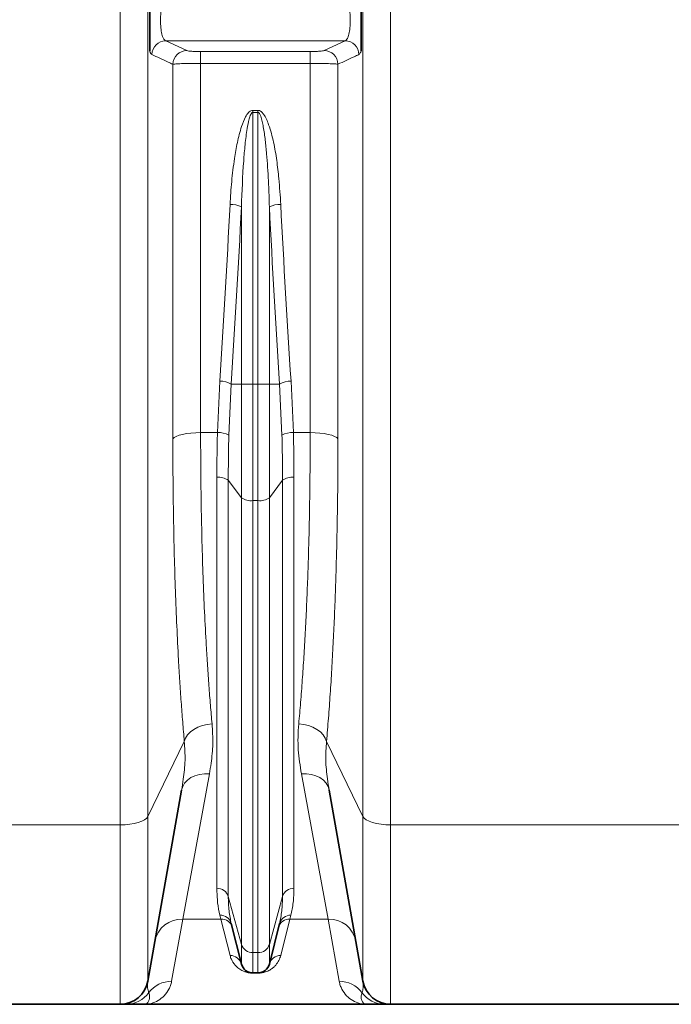
# Model space of a CAD drawing. Units: millimetres. Extents: x 2426 to 10715, y 3232 to 9344.
# Drawn here: x 4628 to 4906, y 6195 to 6614 of the extents above; entities that cross this region are included whole.
import ezdxf

# ---------------------------------------------------------------- set-up
doc = ezdxf.new("R2010")
doc.units = ezdxf.units.MM

msp = doc.modelspace()

# ---------------------------------------------------------------- linework, layer by layer
at = {"color": 8, "linetype": 'Continuous', "lineweight": 18}
for p, q in [((4671.22, 6271.08), (4671.22, 7314.66)), ((4671.22, 6271.08), (4671.22, 7314.66)), ((4786.36, 7314.66), (4786.36, 6271.08)), ((4786.36, 7314.66), (4786.36, 6271.08)), ((4683.04, 7311.4), (4683.04, 6274.69)), ((4683.04, 7311.4), (4683.04, 6274.69)), ((4774.54, 6274.69), (4774.54, 7311.4)), ((4774.54, 6274.69), (4774.54, 7311.4)), ((4690.6, 6604.77), (4766.98, 6604.77)), ((4690.6, 6604.77), (4699.56, 6600.6)), ((4690.6, 6604.77), (4766.98, 6604.77)), ((4690.6, 6604.77), (4699.56, 6600.6)), ((4758.03, 6600.6), (4766.98, 6604.77)), ((4758.03, 6600.6), (4766.98, 6604.77)), ((4705.47, 6600.19), (4752.12, 6600.19)), ((4705.47, 6600.19), (4705.47, 6595.16)), ((4705.47, 6600.19), (4752.12, 6600.19)), ((4705.47, 6600.19), (4705.47, 6595.16)), ((4752.12, 6600.19), (4752.12, 6595.16)), ((4752.12, 6600.19), (4752.12, 6595.16)), ((4705.47, 6595.16), (4705.47, 6438.02)), ((4752.12, 6595.16), (4705.47, 6595.16)), ((4705.47, 6595.16), (4705.47, 6438.02)), ((4752.12, 6595.16), (4705.47, 6595.16)), ((4752.12, 6438.02), (4752.12, 6595.16)), ((4752.12, 6438.02), (4752.12, 6595.16)), ((4693.65, 6435.37), (4693.65, 6594.78)), ((4693.65, 6435.37), (4693.65, 6594.78)), ((4763.93, 6594.78), (4763.93, 6435.37)), ((4763.93, 6594.78), (4763.93, 6435.37)), ((4727.7, 6575.16), (4729.89, 6575.16)), ((4727.7, 6574.31), (4727.7, 6575.16)), ((4727.7, 6575.16), (4729.89, 6575.16)), ((4727.7, 6574.31), (4727.7, 6575.16)), ((4729.89, 6574.31), (4727.7, 6574.31)), ((4727.7, 6574.31), (4727.7, 6458.68)), ((4729.89, 6574.31), (4727.7, 6574.31)), ((4727.7, 6574.31), (4727.7, 6458.68)), ((4729.89, 6575.16), (4729.89, 6574.31)), ((4729.89, 6575.16), (4729.89, 6574.31)), ((4729.89, 6458.68), (4729.89, 6574.31)), ((4729.89, 6458.68), (4729.89, 6574.31)), ((4722.85, 6458.68), (4722.85, 6534.13)), ((4722.85, 6458.68), (4722.85, 6534.13)), ((4734.74, 6534.13), (4734.74, 6458.68)), ((4734.74, 6534.13), (4734.74, 6458.68)), ((4712.63, 6438.02), (4713.62, 6459.94)), ((4712.63, 6438.02), (4713.62, 6459.94)), ((4718.48, 6458.68), (4717.48, 6436.9)), ((4718.48, 6458.68), (4717.48, 6436.9)), ((4718.48, 6458.68), (4722.85, 6458.68)), ((4718.48, 6458.68), (4722.85, 6458.68)), ((4727.7, 6458.68), (4722.85, 6458.68)), ((4722.85, 6410.32), (4722.85, 6458.68)), ((4727.7, 6458.68), (4722.85, 6458.68)), ((4722.85, 6410.32), (4722.85, 6458.68)), ((4727.7, 6458.68), (4729.89, 6458.68)), ((4727.7, 6458.68), (4727.7, 6409.07)), ((4727.7, 6458.68), (4729.89, 6458.68)), ((4727.7, 6458.68), (4727.7, 6409.07)), ((4734.74, 6458.68), (4729.89, 6458.68)), ((4729.89, 6409.07), (4729.89, 6458.68)), ((4734.74, 6458.68), (4729.89, 6458.68)), ((4729.89, 6409.07), (4729.89, 6458.68)), ((4734.74, 6458.68), (4734.74, 6410.32)), ((4734.74, 6458.68), (4739.11, 6458.68)), ((4734.74, 6458.68), (4734.74, 6410.32)), ((4734.74, 6458.68), (4739.11, 6458.68)), ((4740.1, 6436.9), (4739.11, 6458.68)), ((4740.1, 6436.9), (4739.11, 6458.68)), ((4743.96, 6459.94), (4744.95, 6438.02)), ((4743.96, 6459.94), (4744.95, 6438.02)), ((4705.47, 6438.02), (4712.63, 6438.02)), ((4705.47, 6438.02), (4712.63, 6438.02)), ((4744.95, 6438.02), (4752.12, 6438.02)), ((4744.95, 6438.02), (4752.12, 6438.02)), ((4712.39, 6244.12), (4712.39, 6418.99)), ((4712.39, 6244.12), (4712.39, 6418.99)), ((4717.24, 6417.74), (4722.85, 6410.32)), ((4717.24, 6417.74), (4717.24, 6240.66)), ((4717.24, 6417.74), (4722.85, 6410.32)), ((4717.24, 6417.74), (4717.24, 6240.66)), ((4734.74, 6410.32), (4740.35, 6417.74)), ((4734.74, 6410.32), (4740.35, 6417.74)), ((4740.35, 6240.66), (4740.35, 6417.74)), ((4740.35, 6240.66), (4740.35, 6417.74)), ((4745.2, 6418.99), (4745.2, 6244.12)), ((4745.2, 6418.99), (4745.2, 6244.12)), ((4722.85, 6220.18), (4722.85, 6410.32)), ((4722.85, 6220.18), (4722.85, 6410.32)), ((4727.7, 6409.07), (4729.89, 6409.07)), ((4727.7, 6409.07), (4727.7, 6216.72)), ((4727.7, 6409.07), (4729.89, 6409.07)), ((4727.7, 6409.07), (4727.7, 6216.72)), ((4729.89, 6216.72), (4729.89, 6409.07)), ((4729.89, 6216.72), (4729.89, 6409.07)), ((4734.74, 6410.32), (4734.74, 6220.18)), ((4734.74, 6410.32), (4734.74, 6220.18)), ((4683.04, 6274.69), (4698.53, 6306.64)), ((4683.04, 6274.69), (4698.53, 6306.64)), ((4759.06, 6306.64), (4774.54, 6274.69)), ((4759.06, 6306.64), (4774.54, 6274.69)), ((4709.18, 6292.83), (4697.85, 6231.01)), ((4709.18, 6292.83), (4697.85, 6231.01)), ((4759.74, 6231.01), (4748.4, 6292.83)), ((4759.74, 6231.01), (4748.4, 6292.83)), ((4683.04, 6274.69), (4683.04, 6204.65)), ((4683.04, 6274.69), (4683.04, 6204.65)), ((4774.54, 6204.65), (4774.54, 6274.69)), ((4774.54, 6204.65), (4774.54, 6274.69)), ((4541.36, 6271.08), (4671.22, 6271.08)), ((4541.36, 6271.08), (4671.22, 6271.08)), ((4671.22, 6194.74), (4671.22, 6271.08)), ((4671.22, 6194.74), (4671.22, 6271.08)), ((4786.36, 6271.08), (4916.22, 6271.08)), ((4786.36, 6271.08), (4786.36, 6194.74)), ((4786.36, 6271.08), (4916.22, 6271.08)), ((4786.36, 6271.08), (4786.36, 6194.74)), ((4717.24, 6240.66), (4722.85, 6220.18)), ((4717.24, 6240.66), (4722.85, 6220.18)), ((4734.74, 6220.18), (4740.35, 6240.66)), ((4734.74, 6220.18), (4740.35, 6240.66)), ((4697.85, 6231.01), (4693.11, 6204.52)), ((4697.85, 6231.01), (4693.11, 6204.52)), ((4714.1, 6231.01), (4697.85, 6231.01)), ((4714.1, 6231.01), (4697.85, 6231.01)), ((4714.1, 6231.01), (4713.68, 6232.66)), ((4714.1, 6231.01), (4713.68, 6232.66)), ((4717.99, 6215.53), (4714.1, 6231.01)), ((4717.99, 6215.53), (4714.1, 6231.01)), ((4743.48, 6231.01), (4739.59, 6215.53)), ((4743.48, 6231.01), (4739.59, 6215.53)), ((4743.9, 6232.66), (4743.48, 6231.01)), ((4743.9, 6232.66), (4743.48, 6231.01)), ((4759.74, 6231.01), (4743.48, 6231.01)), ((4759.74, 6231.01), (4743.48, 6231.01)), ((4764.47, 6204.52), (4759.74, 6231.01)), ((4764.47, 6204.52), (4759.74, 6231.01)), ((4722.85, 6211.87), (4722.85, 6220.18)), ((4722.85, 6211.87), (4722.85, 6220.18)), ((4734.74, 6220.18), (4734.74, 6211.87)), ((4734.74, 6220.18), (4734.74, 6211.87)), ((4727.7, 6216.72), (4729.89, 6216.72)), ((4727.7, 6216.72), (4727.7, 6208.08)), ((4727.7, 6216.72), (4729.89, 6216.72)), ((4727.7, 6216.72), (4727.7, 6208.08)), ((4729.89, 6208.08), (4729.89, 6216.72)), ((4729.89, 6208.08), (4729.89, 6216.72)), ((4727.7, 6208.08), (4727.7, 6208)), ((4727.7, 6208.08), (4727.7, 6208)), ((4729.89, 6208), (4727.7, 6208)), ((4729.89, 6208), (4727.7, 6208)), ((4729.89, 6208), (4729.89, 6208.08)), ((4729.89, 6208), (4729.89, 6208.08))]:
    msp.add_line(p, q, dxfattribs=at)
at = {"color": 7, "linetype": 'Continuous', "lineweight": 35}
for p, q in [((4683.04, 6204.65), (4697.37, 6285.9)), ((4683.04, 6204.65), (4697.37, 6285.9)), ((4760.22, 6285.9), (4774.54, 6204.65)), ((4760.22, 6285.9), (4774.54, 6204.65)), ((4718.53, 6229.11), (4722.85, 6211.87)), ((4718.53, 6229.11), (4722.85, 6211.87)), ((4734.74, 6211.87), (4739.05, 6229.11)), ((4734.74, 6211.87), (4739.05, 6229.11)), ((4727.7, 6208.08), (4729.89, 6208.08)), ((4727.7, 6208.08), (4729.89, 6208.08)), ((4541.36, 6194.74), (4671.22, 6194.74)), ((4541.36, 6194.74), (4671.22, 6194.74)), ((4681.29, 6194.74), (4776.29, 6194.74)), ((4681.29, 6194.74), (4776.29, 6194.74)), ((4786.36, 6194.74), (4916.22, 6194.74)), ((4786.36, 6194.74), (4916.22, 6194.74))]:
    msp.add_line(p, q, dxfattribs=at)
at = {"color": 8, "linetype": 'Continuous', "lineweight": 18, "flags": 128}
for points in [[(4693.65, 6435.37), (4694.19, 6435.91), (4695.08, 6436.42), (4696.28, 6436.88), (4697.75, 6437.27), (4699.47, 6437.59), (4701.36, 6437.83), (4703.38, 6437.98), (4705.47, 6438.02)], [(4693.65, 6435.37), (4694.19, 6435.91), (4695.08, 6436.42), (4696.28, 6436.88), (4697.75, 6437.27), (4699.47, 6437.59), (4701.36, 6437.83), (4703.38, 6437.98), (4705.47, 6438.02)], [(4752.12, 6438.02), (4754.2, 6437.98), (4756.22, 6437.83), (4758.12, 6437.59), (4759.83, 6437.27), (4761.31, 6436.88), (4762.51, 6436.42), (4763.39, 6435.91), (4763.93, 6435.37)], [(4752.12, 6438.02), (4754.2, 6437.98), (4756.22, 6437.83), (4758.12, 6437.59), (4759.83, 6437.27), (4761.31, 6436.88), (4762.51, 6436.42), (4763.39, 6435.91), (4763.93, 6435.37)], [(4698.53, 6306.64), (4699.05, 6308.05), (4699.92, 6309.4), (4701.11, 6310.64), (4702.59, 6311.74), (4704.31, 6312.65), (4706.21, 6313.35), (4708.25, 6313.82), (4710.34, 6314.05)], [(4698.53, 6306.64), (4699.05, 6308.05), (4699.92, 6309.4), (4701.11, 6310.64), (4702.59, 6311.74), (4704.31, 6312.65), (4706.21, 6313.35), (4708.25, 6313.82), (4710.34, 6314.05)], [(4747.24, 6314.05), (4749.34, 6313.82), (4751.37, 6313.35), (4753.28, 6312.65), (4755, 6311.74), (4756.47, 6310.64), (4757.67, 6309.4), (4758.54, 6308.05), (4759.06, 6306.64)], [(4747.24, 6314.05), (4749.34, 6313.82), (4751.37, 6313.35), (4753.28, 6312.65), (4755, 6311.74), (4756.47, 6310.64), (4757.67, 6309.4), (4758.54, 6308.05), (4759.06, 6306.64)], [(4697.37, 6285.9), (4697.84, 6287.45), (4698.67, 6288.87), (4699.85, 6290.14), (4701.33, 6291.2), (4703.06, 6292.02), (4704.99, 6292.58), (4707.05, 6292.85), (4709.18, 6292.83)], [(4697.37, 6285.9), (4697.84, 6287.45), (4698.67, 6288.87), (4699.85, 6290.14), (4701.33, 6291.2), (4703.06, 6292.02), (4704.99, 6292.58), (4707.05, 6292.85), (4709.18, 6292.83)], [(4748.4, 6292.83), (4750.53, 6292.85), (4752.6, 6292.58), (4754.53, 6292.02), (4756.26, 6291.2), (4757.74, 6290.14), (4758.91, 6288.87), (4759.75, 6287.45), (4760.22, 6285.9)], [(4748.4, 6292.83), (4750.53, 6292.85), (4752.6, 6292.58), (4754.53, 6292.02), (4756.26, 6291.2), (4757.74, 6290.14), (4758.91, 6288.87), (4759.75, 6287.45), (4760.22, 6285.9)], [(4671.22, 6271.08), (4673.31, 6271.15), (4675.33, 6271.35), (4677.22, 6271.67), (4678.94, 6272.1), (4680.42, 6272.64), (4681.62, 6273.26), (4682.5, 6273.95), (4683.04, 6274.69)], [(4671.22, 6271.08), (4673.31, 6271.15), (4675.33, 6271.35), (4677.22, 6271.67), (4678.94, 6272.1), (4680.42, 6272.64), (4681.62, 6273.26), (4682.5, 6273.95), (4683.04, 6274.69)], [(4774.54, 6274.69), (4775.09, 6273.95), (4775.97, 6273.26), (4777.17, 6272.64), (4778.65, 6272.1), (4780.36, 6271.67), (4782.26, 6271.35), (4784.28, 6271.15), (4786.36, 6271.08)], [(4774.54, 6274.69), (4775.09, 6273.95), (4775.97, 6273.26), (4777.17, 6272.64), (4778.65, 6272.1), (4780.36, 6271.67), (4782.26, 6271.35), (4784.28, 6271.15), (4786.36, 6271.08)]]:
    msp.add_lwpolyline(points, dxfattribs=at)
at = {"color": 8, "linetype": 'Continuous', "lineweight": 18}
for centre, radius, start, end in [((4690.73, 6598.73), 6.04, 91.2268, 177.9673), ((4690.73, 6598.73), 6.04, 91.2268, 177.9673), ((4766.85, 6598.73), 6.04, 2.0327, 88.7732), ((4766.85, 6598.73), 6.04, 2.0327, 88.7732), ((4699.69, 6594.56), 6.04, 91.2231, 177.8876), ((4699.69, 6594.56), 6.04, 91.2231, 177.8876), ((4757.9, 6594.56), 6.04, 2.1124, 88.7769), ((4757.9, 6594.56), 6.04, 2.1124, 88.7769), ((4718.28, 6524.21), 10.92, 65.2887, 91.4948), ((4718.28, 6524.21), 10.92, 65.2887, 91.4948), ((4739.31, 6524.21), 10.92, 88.5052, 114.7113), ((4739.31, 6524.21), 10.92, 88.5052, 114.7113), ((4713.87, 6450.92), 9.02, 59.3146, 91.5701), ((4713.87, 6450.92), 9.02, 59.3146, 91.5701), ((4743.71, 6450.92), 9.02, 88.4299, 120.6854), ((4743.71, 6450.92), 9.02, 88.4299, 120.6854), ((4713.22, 6429.56), 8.48, 59.872, 94.0197), ((4713.22, 6429.56), 8.48, 59.872, 94.0197), ((4744.36, 6429.56), 8.48, 85.9803, 120.128), ((4744.36, 6429.56), 8.48, 85.9803, 120.128), ((4713.15, 6411.92), 7.12, 54.9149, 96.128), ((4713.15, 6411.92), 7.12, 54.9149, 96.128), ((4744.44, 6411.92), 7.12, 83.872, 125.0851), ((4744.44, 6411.92), 7.12, 83.872, 125.0851), ((4726.94, 6416.15), 7.12, 234.9149, 276.128), ((4726.94, 6416.15), 7.12, 234.9149, 276.128), ((4730.65, 6416.15), 7.12, 263.872, 305.0851), ((4730.65, 6416.15), 7.12, 263.872, 305.0851), ((4712.53, 6239.19), 4.93, 17.3597, 91.6377), ((4712.53, 6239.19), 4.93, 17.3597, 91.6377), ((4745.06, 6239.19), 4.93, 88.3623, 162.6403), ((4745.06, 6239.19), 4.93, 88.3623, 162.6403), ((4697.45, 6219.38), 11.64, 88.0585, 168.9647), ((4697.45, 6219.38), 11.64, 88.0585, 168.9647), ((4713.9, 6227.86), 4.8, 15.1237, 92.5329), ((4713.9, 6227.86), 4.8, 15.1237, 92.5329), ((4714.29, 6226.19), 4.83, 14.9907, 92.2445), ((4714.29, 6226.19), 4.83, 14.9907, 92.2445), ((4743.29, 6226.19), 4.83, 87.7555, 165.0093), ((4743.29, 6226.19), 4.83, 87.7555, 165.0093), ((4743.69, 6227.86), 4.8, 87.4671, 164.8763), ((4743.69, 6227.86), 4.8, 87.4671, 164.8763), ((4760.13, 6219.38), 11.64, 11.0353, 91.9415), ((4760.13, 6219.38), 11.64, 11.0353, 91.9415), ((4727.56, 6221.65), 4.93, 197.3597, 271.6377), ((4727.56, 6221.65), 4.93, 197.3597, 271.6377), ((4730.03, 6221.65), 4.93, 268.3623, 342.6403), ((4730.03, 6221.65), 4.93, 268.3623, 342.6403), ((4718.1, 6210.63), 4.9, 14.5664, 91.287), ((4718.1, 6210.63), 4.9, 14.5664, 91.287), ((4739.48, 6210.63), 4.9, 88.713, 165.4336), ((4739.48, 6210.63), 4.9, 88.713, 165.4336), ((4693.04, 6192.53), 11.99, 89.6438, 143.2868), ((4693.04, 6192.53), 11.99, 89.6438, 143.2868), ((4764.55, 6192.53), 11.99, 36.7132, 90.3562), ((4764.55, 6192.53), 11.99, 36.7132, 90.3562), ((4673.74, 6206.68), 11.94, 270.0292, 324.2033), ((4673.74, 6206.68), 11.94, 270.0292, 324.2033), ((4783.85, 6206.68), 11.94, 215.7967, 269.9708), ((4783.85, 6206.68), 11.94, 215.7967, 269.9708)]:
    msp.add_arc(centre, radius, start, end, dxfattribs=at)
at = {"color": 7, "linetype": 'Continuous', "lineweight": 35}
for centre, radius, start, end in [((4727.7, 6213.08), 5, 194.0362, 270), ((4727.7, 6213.08), 5, 194.0362, 270), ((4729.89, 6213.08), 5, 270, 345.9638), ((4729.89, 6213.08), 5, 270, 345.9638), ((4671.22, 6206.74), 12, 270, 350), ((4671.22, 6206.74), 12, 270, 350), ((4786.36, 6206.74), 12, 190, 270), ((4786.36, 6206.74), 12, 190, 270)]:
    msp.add_arc(centre, radius, start, end, dxfattribs=at)
at = {"color": 8, "linetype": 'Continuous', "lineweight": 18}
for centre, major_axis, ratio, start_param, end_param in [((4366.9, 6819.74), (0, 1428.13), 0.250875, 4.457707, 4.511758), ((4366.9, 6819.74), (0, 1428.13), 0.250875, 4.457707, 4.511758), ((4371.75, 6819.74), (0, 1433.13), 0.25, 4.457707, 4.511758), ((4371.75, 6819.74), (0, 1433.13), 0.25, 4.457707, 4.511758), ((5085.83, 6819.74), (0, 1433.13), 0.25, 1.771427, 1.825479), ((5085.83, 6819.74), (0, 1433.13), 0.25, 1.771427, 1.825479), ((5090.68, 6819.74), (0, 1428.13), 0.250875, 1.771427, 1.825479), ((5090.68, 6819.74), (0, 1428.13), 0.250875, 1.771427, 1.825479)]:
    msp.add_ellipse(centre, major_axis=major_axis, ratio=ratio, start_param=start_param, end_param=end_param, dxfattribs=at)
at = {"color": 7, "linetype": 'Continuous', "lineweight": 35}
for points, knots in [([(4683.79, 6600.34), (4683.79, 6600.7), (4683.79, 6601.75), (4683.79, 6603.17), (4683.79, 6605.28), (4683.79, 6607.92), (4683.79, 6611.17), (4683.79, 6614.54), (4683.79, 6618.09), (4683.79, 6621.83), (4683.79, 6624.62), (4683.79, 6626.44), (4683.79, 6626.94), (4683.79, 6627.05)], [0, 0, 0, 0, 0.039436, 0.116188, 0.193035, 0.313729, 0.438302, 0.550086, 0.666368, 0.806145, 0.948599, 0.987977, 1, 1, 1, 1]), ([(4683.79, 6600.34), (4683.79, 6600.7), (4683.79, 6601.75), (4683.79, 6603.17), (4683.79, 6605.28), (4683.79, 6607.92), (4683.79, 6611.17), (4683.79, 6614.54), (4683.79, 6618.09), (4683.79, 6621.83), (4683.79, 6624.62), (4683.79, 6626.44), (4683.79, 6626.94), (4683.79, 6627.05)], [0, 0, 0, 0, 0.039436, 0.116188, 0.193035, 0.313729, 0.438302, 0.550086, 0.666368, 0.806145, 0.948599, 0.987977, 1, 1, 1, 1]), ([(4773.79, 6627.05), (4773.79, 6626.67), (4773.79, 6625.55), (4773.79, 6623.85), (4773.79, 6621.39), (4773.79, 6618.4), (4773.79, 6614.95), (4773.79, 6611.57), (4773.79, 6608.2), (4773.79, 6604.87), (4773.79, 6602.54), (4773.79, 6600.94), (4773.79, 6600.45), (4773.79, 6600.34)], [0, 0, 0, 0, 0.039435, 0.116187, 0.193033, 0.313728, 0.438302, 0.550087, 0.666369, 0.806147, 0.948599, 0.987978, 1, 1, 1, 1]), ([(4773.79, 6627.05), (4773.79, 6626.67), (4773.79, 6625.55), (4773.79, 6623.85), (4773.79, 6621.39), (4773.79, 6618.4), (4773.79, 6614.95), (4773.79, 6611.57), (4773.79, 6608.2), (4773.79, 6604.87), (4773.79, 6602.54), (4773.79, 6600.94), (4773.79, 6600.45), (4773.79, 6600.34)], [0, 0, 0, 0, 0.039435, 0.116187, 0.193033, 0.313728, 0.438302, 0.550087, 0.666369, 0.806147, 0.948599, 0.987978, 1, 1, 1, 1]), ([(4673.75, 6194.74), (4673.55, 6194.74), (4673.03, 6194.74), (4672.33, 6194.74), (4671.72, 6194.74), (4671.31, 6194.74), (4671.25, 6194.74), (4671.22, 6194.74)], [0, 0, 0, 0, 0.12911, 0.346659, 0.564266, 0.782087, 1, 1, 1, 1]), ([(4673.75, 6194.74), (4673.55, 6194.74), (4673.03, 6194.74), (4672.33, 6194.74), (4671.72, 6194.74), (4671.31, 6194.74), (4671.25, 6194.74), (4671.22, 6194.74)], [0, 0, 0, 0, 0.12911, 0.346659, 0.564266, 0.782087, 1, 1, 1, 1]), ([(4681.29, 6194.74), (4681.29, 6194.74), (4681.13, 6194.74), (4679.81, 6194.74), (4678.05, 6194.74), (4675.63, 6194.74), (4674.37, 6194.74), (4673.75, 6194.74)], [0, 0, 0, 0, 0.00143, 0.076219, 0.627765, 0.813885, 1, 1, 1, 1]), ([(4681.29, 6194.74), (4681.29, 6194.74), (4681.13, 6194.74), (4679.81, 6194.74), (4678.05, 6194.74), (4675.63, 6194.74), (4674.37, 6194.74), (4673.75, 6194.74)], [0, 0, 0, 0, 0.00143, 0.076219, 0.627765, 0.813885, 1, 1, 1, 1]), ([(4783.84, 6194.74), (4783.21, 6194.74), (4781.96, 6194.74), (4779.53, 6194.74), (4777.78, 6194.74), (4776.46, 6194.74), (4776.3, 6194.74), (4776.29, 6194.74)], [0, 0, 0, 0, 0.186101, 0.372235, 0.923781, 0.99857, 1, 1, 1, 1]), ([(4783.84, 6194.74), (4783.21, 6194.74), (4781.96, 6194.74), (4779.53, 6194.74), (4777.78, 6194.74), (4776.46, 6194.74), (4776.3, 6194.74), (4776.29, 6194.74)], [0, 0, 0, 0, 0.186101, 0.372235, 0.923781, 0.99857, 1, 1, 1, 1]), ([(4786.36, 6194.74), (4786.33, 6194.74), (4786.28, 6194.74), (4785.87, 6194.74), (4785.25, 6194.74), (4784.55, 6194.74), (4784.03, 6194.74), (4783.84, 6194.74)], [0, 0, 0, 0, 0.217508, 0.435117, 0.652972, 0.87089, 1, 1, 1, 1]), ([(4786.36, 6194.74), (4786.33, 6194.74), (4786.28, 6194.74), (4785.87, 6194.74), (4785.25, 6194.74), (4784.55, 6194.74), (4784.03, 6194.74), (4783.84, 6194.74)], [0, 0, 0, 0, 0.217508, 0.435117, 0.652972, 0.87089, 1, 1, 1, 1])]:
    msp.add_open_spline(points, degree=3, knots=knots, dxfattribs=at)
at = {"color": 8, "linetype": 'Continuous', "lineweight": 18}
for points, knots in [([(4691.38, 6624.71), (4691.06, 6624.5), (4690.41, 6624.1), (4689.54, 6622.1), (4688.86, 6619.33), (4688.45, 6616.03), (4688.36, 6612.62), (4688.59, 6609.47), (4689.1, 6606.92), (4689.8, 6605.25), (4690.35, 6604.92), (4690.6, 6604.77)], [0, 0, 0, 0, 0.116837, 0.233222, 0.348043, 0.460433, 0.570824, 0.680492, 0.790962, 0.90341, 1, 1, 1, 1]), ([(4691.38, 6624.71), (4691.06, 6624.5), (4690.41, 6624.1), (4689.54, 6622.1), (4688.86, 6619.33), (4688.45, 6616.03), (4688.36, 6612.62), (4688.59, 6609.47), (4689.1, 6606.92), (4689.8, 6605.25), (4690.35, 6604.92), (4690.6, 6604.77)], [0, 0, 0, 0, 0.116837, 0.233222, 0.348043, 0.460433, 0.570824, 0.680492, 0.790962, 0.90341, 1, 1, 1, 1]), ([(4766.98, 6604.77), (4767.24, 6604.92), (4767.79, 6605.25), (4768.49, 6606.92), (4769, 6609.47), (4769.22, 6612.62), (4769.13, 6616.03), (4768.73, 6619.33), (4768.05, 6622.1), (4767.17, 6624.1), (4766.53, 6624.5), (4766.21, 6624.71)], [0, 0, 0, 0, 0.09659, 0.209038, 0.319508, 0.429176, 0.539567, 0.651957, 0.766778, 0.883163, 1, 1, 1, 1]), ([(4766.98, 6604.77), (4767.24, 6604.92), (4767.79, 6605.25), (4768.49, 6606.92), (4769, 6609.47), (4769.22, 6612.62), (4769.13, 6616.03), (4768.73, 6619.33), (4768.05, 6622.1), (4767.17, 6624.1), (4766.53, 6624.5), (4766.21, 6624.71)], [0, 0, 0, 0, 0.09659, 0.209038, 0.319508, 0.429176, 0.539567, 0.651957, 0.766778, 0.883163, 1, 1, 1, 1]), ([(4684.69, 6598.94), (4684.54, 6599.06), (4684.22, 6599.28), (4683.94, 6599.98), (4683.79, 6600.34)], [0, 0, 0, 0, 0.492534, 1, 1, 1, 1]), ([(4684.69, 6598.94), (4684.54, 6599.06), (4684.22, 6599.28), (4683.94, 6599.98), (4683.79, 6600.34)], [0, 0, 0, 0, 0.492534, 1, 1, 1, 1]), ([(4699.56, 6600.6), (4699.59, 6600.59), (4699.75, 6600.52), (4700.36, 6600.41), (4701.72, 6600.29), (4703.49, 6600.21), (4704.81, 6600.2), (4705.47, 6600.19)], [0, 0, 0, 0, 0.054081, 0.296729, 0.533052, 0.766475, 1, 1, 1, 1]), ([(4699.56, 6600.6), (4699.59, 6600.59), (4699.75, 6600.52), (4700.36, 6600.41), (4701.72, 6600.29), (4703.49, 6600.21), (4704.81, 6600.2), (4705.47, 6600.19)], [0, 0, 0, 0, 0.054081, 0.296729, 0.533052, 0.766475, 1, 1, 1, 1]), ([(4752.12, 6600.19), (4752.85, 6600.2), (4754.27, 6600.21), (4756.1, 6600.31), (4757.47, 6600.44), (4757.84, 6600.55), (4758.03, 6600.6)], [0, 0, 0, 0, 0.257912, 0.502305, 0.751235, 1, 1, 1, 1]), ([(4752.12, 6600.19), (4752.85, 6600.2), (4754.27, 6600.21), (4756.1, 6600.31), (4757.47, 6600.44), (4757.84, 6600.55), (4758.03, 6600.6)], [0, 0, 0, 0, 0.257912, 0.502305, 0.751235, 1, 1, 1, 1]), ([(4773.79, 6600.34), (4773.74, 6600.2), (4773.46, 6599.45), (4773.15, 6599.17), (4772.89, 6598.94)], [0, 0, 0, 0, 0.1883727, 1, 1, 1, 1]), ([(4773.79, 6600.34), (4773.74, 6600.2), (4773.46, 6599.45), (4773.15, 6599.17), (4772.89, 6598.94)], [0, 0, 0, 0, 0.1883727, 1, 1, 1, 1]), ([(4693.65, 6594.78), (4692.97, 6595.1), (4689.99, 6596.48), (4687, 6597.87), (4684.69, 6598.94)], [0, 0, 0, 0, 0.2265676, 1, 1, 1, 1]), ([(4693.65, 6594.78), (4692.97, 6595.1), (4689.99, 6596.48), (4687, 6597.87), (4684.69, 6598.94)], [0, 0, 0, 0, 0.2265676, 1, 1, 1, 1]), ([(4705.47, 6595.16), (4704.15, 6595.15), (4701.51, 6595.14), (4697.99, 6595.07), (4695.26, 6594.96), (4694.03, 6594.85), (4693.71, 6594.79), (4693.65, 6594.78)], [0, 0, 0, 0, 0.235596, 0.470073, 0.705881, 0.946501, 1, 1, 1, 1]), ([(4705.47, 6595.16), (4704.15, 6595.15), (4701.51, 6595.14), (4697.99, 6595.07), (4695.26, 6594.96), (4694.03, 6594.85), (4693.71, 6594.79), (4693.65, 6594.78)], [0, 0, 0, 0, 0.235596, 0.470073, 0.705881, 0.946501, 1, 1, 1, 1]), ([(4763.93, 6594.78), (4763.79, 6594.81), (4763.48, 6594.86), (4762.6, 6594.93), (4761.42, 6594.99), (4759.98, 6595.05), (4758.29, 6595.09), (4756.4, 6595.13), (4754.32, 6595.15), (4752.86, 6595.15), (4752.12, 6595.16)], [0, 0, 0, 0, 0.121399, 0.246394, 0.36857, 0.494461, 0.615277, 0.739735, 0.867667, 1, 1, 1, 1]), ([(4763.93, 6594.78), (4763.79, 6594.81), (4763.48, 6594.86), (4762.6, 6594.93), (4761.42, 6594.99), (4759.98, 6595.05), (4758.29, 6595.09), (4756.4, 6595.13), (4754.32, 6595.15), (4752.86, 6595.15), (4752.12, 6595.16)], [0, 0, 0, 0, 0.121399, 0.246394, 0.36857, 0.494461, 0.615277, 0.739735, 0.867667, 1, 1, 1, 1]), ([(4772.89, 6598.94), (4772.21, 6598.63), (4769.23, 6597.24), (4766.24, 6595.86), (4763.93, 6594.78)], [0, 0, 0, 0, 0.226568, 1, 1, 1, 1]), ([(4772.89, 6598.94), (4772.21, 6598.63), (4769.23, 6597.24), (4766.24, 6595.86), (4763.93, 6594.78)], [0, 0, 0, 0, 0.226568, 1, 1, 1, 1]), ([(4717.99, 6535.13), (4718.2, 6538.39), (4718.6, 6544.9), (4719.7, 6553.7), (4721.03, 6561.52), (4722.55, 6567.49), (4724.16, 6571.76), (4725.51, 6573.91), (4726.48, 6574.78), (4727.12, 6575.12), (4727.55, 6575.15), (4727.7, 6575.16)], [0, 0, 0, 0, 0.23188, 0.463718, 0.629056, 0.794158, 0.898551, 0.950944, 0.970209, 0.98967, 1, 1, 1, 1]), ([(4717.99, 6535.13), (4718.2, 6538.39), (4718.6, 6544.9), (4719.7, 6553.7), (4721.03, 6561.52), (4722.55, 6567.49), (4724.16, 6571.76), (4725.51, 6573.91), (4726.48, 6574.78), (4727.12, 6575.12), (4727.55, 6575.15), (4727.7, 6575.16)], [0, 0, 0, 0, 0.23188, 0.463718, 0.629056, 0.794158, 0.898551, 0.950944, 0.970209, 0.98967, 1, 1, 1, 1]), ([(4727.7, 6574.31), (4727.67, 6574.31), (4727.6, 6574.3), (4727.45, 6574.25), (4727.26, 6574.1), (4727.02, 6573.81), (4726.57, 6572.96), (4725.91, 6570.79), (4725.1, 6566.52), (4724.37, 6560.56), (4723.39, 6549.48), (4723.08, 6540.66), (4722.85, 6534.13)], [0, 0, 0, 0, 0.001588, 0.005574, 0.011505, 0.018339, 0.033618, 0.081197, 0.183794, 0.3522, 0.520967, 1, 1, 1, 1]), ([(4727.7, 6574.31), (4727.67, 6574.31), (4727.6, 6574.3), (4727.45, 6574.25), (4727.26, 6574.1), (4727.02, 6573.81), (4726.57, 6572.96), (4725.91, 6570.79), (4725.1, 6566.52), (4724.37, 6560.56), (4723.39, 6549.48), (4723.08, 6540.66), (4722.85, 6534.13)], [0, 0, 0, 0, 0.001588, 0.005574, 0.011505, 0.018339, 0.033618, 0.081197, 0.183794, 0.3522, 0.520967, 1, 1, 1, 1]), ([(4729.89, 6575.16), (4730.1, 6575.14), (4730.59, 6575.08), (4731.45, 6574.54), (4732.5, 6573.32), (4733.54, 6571.4), (4735.05, 6567.42), (4736.65, 6561.58), (4737.92, 6553.88), (4738.93, 6545.06), (4739.35, 6538.8), (4739.59, 6535.13)], [0, 0, 0, 0, 0.014746, 0.033955, 0.06897, 0.127498, 0.186315, 0.369968, 0.554356, 0.738747, 1, 1, 1, 1]), ([(4729.89, 6575.16), (4730.1, 6575.14), (4730.59, 6575.08), (4731.45, 6574.54), (4732.5, 6573.32), (4733.54, 6571.4), (4735.05, 6567.42), (4736.65, 6561.58), (4737.92, 6553.88), (4738.93, 6545.06), (4739.35, 6538.8), (4739.59, 6535.13)], [0, 0, 0, 0, 0.014746, 0.033955, 0.06897, 0.127498, 0.186315, 0.369968, 0.554356, 0.738747, 1, 1, 1, 1]), ([(4734.74, 6534.13), (4734.7, 6535.52), (4734.6, 6539.2), (4734.27, 6546.73), (4733.75, 6554.78), (4733.01, 6562.46), (4732.38, 6567.05), (4731.72, 6570.46), (4731.23, 6572.35), (4730.71, 6573.61), (4730.32, 6574.13), (4730.06, 6574.28), (4729.95, 6574.3), (4729.89, 6574.31)], [0, 0, 0, 0, 0.101899, 0.270279, 0.552684, 0.694277, 0.835811, 0.892272, 0.948994, 0.978578, 0.991817, 0.995619, 1, 1, 1, 1]), ([(4734.74, 6534.13), (4734.7, 6535.52), (4734.6, 6539.2), (4734.27, 6546.73), (4733.75, 6554.78), (4733.01, 6562.46), (4732.38, 6567.05), (4731.72, 6570.46), (4731.23, 6572.35), (4730.71, 6573.61), (4730.32, 6574.13), (4730.06, 6574.28), (4729.95, 6574.3), (4729.89, 6574.31)], [0, 0, 0, 0, 0.101899, 0.270279, 0.552684, 0.694277, 0.835811, 0.892272, 0.948994, 0.978578, 0.991817, 0.995619, 1, 1, 1, 1]), ([(4705.47, 6438.02), (4705.48, 6432.75), (4705.51, 6422.2), (4705.71, 6406.72), (4706.03, 6391.42), (4706.5, 6376.38), (4707.11, 6361.65), (4707.76, 6349.17), (4708.4, 6338.78), (4708.99, 6330.29), (4709.63, 6322.01), (4710.11, 6316.7), (4710.34, 6314.05)], [0, 0, 0, 0, 0.114954, 0.229996, 0.34495, 0.463256, 0.581658, 0.699963, 0.774777, 0.84959, 0.924795, 1, 1, 1, 1]), ([(4705.47, 6438.02), (4705.48, 6432.75), (4705.51, 6422.2), (4705.71, 6406.72), (4706.03, 6391.42), (4706.5, 6376.38), (4707.11, 6361.65), (4707.76, 6349.17), (4708.4, 6338.78), (4708.99, 6330.29), (4709.63, 6322.01), (4710.11, 6316.7), (4710.34, 6314.05)], [0, 0, 0, 0, 0.114954, 0.229996, 0.34495, 0.463256, 0.581658, 0.699963, 0.774777, 0.84959, 0.924795, 1, 1, 1, 1]), ([(4712.39, 6418.99), (4712.4, 6422.14), (4712.42, 6428.43), (4712.56, 6434.83), (4712.63, 6438.02)], [0, 0, 0, 0, 0.499687, 1, 1, 1, 1]), ([(4712.39, 6418.99), (4712.4, 6422.14), (4712.42, 6428.43), (4712.56, 6434.83), (4712.63, 6438.02)], [0, 0, 0, 0, 0.499687, 1, 1, 1, 1]), ([(4717.48, 6436.9), (4717.41, 6433.68), (4717.27, 6427.25), (4717.25, 6420.91), (4717.24, 6417.74)], [0, 0, 0, 0, 0.499695, 1, 1, 1, 1]), ([(4717.48, 6436.9), (4717.41, 6433.68), (4717.27, 6427.25), (4717.25, 6420.91), (4717.24, 6417.74)], [0, 0, 0, 0, 0.499695, 1, 1, 1, 1]), ([(4740.35, 6417.74), (4740.34, 6420.91), (4740.32, 6427.24), (4740.17, 6433.68), (4740.1, 6436.9)], [0, 0, 0, 0, 0.499695, 1, 1, 1, 1]), ([(4740.35, 6417.74), (4740.34, 6420.91), (4740.32, 6427.24), (4740.17, 6433.68), (4740.1, 6436.9)], [0, 0, 0, 0, 0.499695, 1, 1, 1, 1]), ([(4744.95, 6438.02), (4745.03, 6434.83), (4745.17, 6428.44), (4745.19, 6422.14), (4745.2, 6418.99)], [0, 0, 0, 0, 0.499687, 1, 1, 1, 1]), ([(4744.95, 6438.02), (4745.03, 6434.83), (4745.17, 6428.44), (4745.19, 6422.14), (4745.2, 6418.99)], [0, 0, 0, 0, 0.499687, 1, 1, 1, 1]), ([(4747.24, 6314.05), (4747.51, 6317.09), (4748.05, 6323.16), (4748.77, 6332.73), (4749.43, 6342.6), (4750.03, 6352.89), (4750.55, 6363.54), (4751.01, 6374.57), (4751.39, 6385.89), (4751.67, 6396.86), (4751.88, 6407.39), (4752.01, 6417.45), (4752.1, 6427.65), (4752.11, 6434.57), (4752.12, 6438.02)], [0, 0, 0, 0, 0.085952, 0.171904, 0.258452, 0.344999, 0.433428, 0.521857, 0.610938, 0.700019, 0.774768, 0.849615, 0.924758, 1, 1, 1, 1]), ([(4747.24, 6314.05), (4747.51, 6317.09), (4748.05, 6323.16), (4748.77, 6332.73), (4749.43, 6342.6), (4750.03, 6352.89), (4750.55, 6363.54), (4751.01, 6374.57), (4751.39, 6385.89), (4751.67, 6396.86), (4751.88, 6407.39), (4752.01, 6417.45), (4752.1, 6427.65), (4752.11, 6434.57), (4752.12, 6438.02)], [0, 0, 0, 0, 0.085952, 0.171904, 0.258452, 0.344999, 0.433428, 0.521857, 0.610938, 0.700019, 0.774768, 0.849615, 0.924758, 1, 1, 1, 1]), ([(4698.53, 6306.64), (4698.29, 6309.38), (4697.82, 6314.86), (4697.18, 6323.44), (4696.58, 6332.27), (4695.95, 6342.95), (4695.31, 6355.65), (4694.72, 6370.49), (4694.24, 6385.92), (4693.91, 6401.94), (4693.69, 6418.46), (4693.66, 6429.74), (4693.65, 6435.37)], [0, 0, 0, 0, 0.0748136, 0.1496272, 0.2248322, 0.3000373, 0.4149911, 0.5300336, 0.6449872, 0.7632925, 0.8816948, 1, 1, 1, 1]), ([(4698.53, 6306.64), (4698.29, 6309.38), (4697.82, 6314.86), (4697.18, 6323.44), (4696.58, 6332.27), (4695.95, 6342.95), (4695.31, 6355.65), (4694.72, 6370.49), (4694.24, 6385.92), (4693.91, 6401.94), (4693.69, 6418.46), (4693.66, 6429.74), (4693.65, 6435.37)], [0, 0, 0, 0, 0.0748136, 0.1496272, 0.2248322, 0.3000373, 0.4149911, 0.5300336, 0.6449872, 0.7632925, 0.8816948, 1, 1, 1, 1]), ([(4763.93, 6435.37), (4763.93, 6431.81), (4763.92, 6424.67), (4763.83, 6414.09), (4763.7, 6403.62), (4763.49, 6392.79), (4763.21, 6381.66), (4762.85, 6370.25), (4762.41, 6359.07), (4761.9, 6348.06), (4761.31, 6337.27), (4760.64, 6326.71), (4759.9, 6316.45), (4759.34, 6309.91), (4759.06, 6306.64)], [0, 0, 0, 0, 0.074749, 0.149596, 0.224739, 0.299981, 0.385928, 0.471876, 0.558423, 0.644969, 0.733402, 0.821835, 0.910917, 1, 1, 1, 1]), ([(4763.93, 6435.37), (4763.93, 6431.81), (4763.92, 6424.67), (4763.83, 6414.09), (4763.7, 6403.62), (4763.49, 6392.79), (4763.21, 6381.66), (4762.85, 6370.25), (4762.41, 6359.07), (4761.9, 6348.06), (4761.31, 6337.27), (4760.64, 6326.71), (4759.9, 6316.45), (4759.34, 6309.91), (4759.06, 6306.64)], [0, 0, 0, 0, 0.074749, 0.149596, 0.224739, 0.299981, 0.385928, 0.471876, 0.558423, 0.644969, 0.733402, 0.821835, 0.910917, 1, 1, 1, 1]), ([(4710.34, 6314.05), (4710.52, 6311.19), (4710.87, 6305.47), (4710.15, 6298.45), (4709.44, 6294.33), (4709.18, 6292.83)], [0, 0, 0, 0, 0.387053, 0.777563, 1, 1, 1, 1]), ([(4710.34, 6314.05), (4710.52, 6311.19), (4710.87, 6305.47), (4710.15, 6298.45), (4709.44, 6294.33), (4709.18, 6292.83)], [0, 0, 0, 0, 0.387053, 0.777563, 1, 1, 1, 1]), ([(4748.4, 6292.83), (4748.11, 6294.5), (4747.54, 6297.85), (4746.99, 6303.08), (4746.83, 6308.47), (4747.1, 6312.18), (4747.24, 6314.05)], [0, 0, 0, 0, 0.248387, 0.497223, 0.748106, 1, 1, 1, 1]), ([(4748.4, 6292.83), (4748.11, 6294.5), (4747.54, 6297.85), (4746.99, 6303.08), (4746.83, 6308.47), (4747.1, 6312.18), (4747.24, 6314.05)], [0, 0, 0, 0, 0.248387, 0.497223, 0.748106, 1, 1, 1, 1]), ([(4697.37, 6285.9), (4697.62, 6287.44), (4698.31, 6291.57), (4699.05, 6298.6), (4698.7, 6303.95), (4698.53, 6306.64)], [0, 0, 0, 0, 0.228939, 0.613119, 1, 1, 1, 1]), ([(4697.37, 6285.9), (4697.62, 6287.44), (4698.31, 6291.57), (4699.05, 6298.6), (4698.7, 6303.95), (4698.53, 6306.64)], [0, 0, 0, 0, 0.228939, 0.613119, 1, 1, 1, 1]), ([(4759.06, 6306.64), (4758.88, 6303.99), (4758.53, 6298.66), (4759.27, 6291.63), (4759.96, 6287.47), (4760.22, 6285.9)], [0, 0, 0, 0, 0.381965, 0.766953, 1, 1, 1, 1]), ([(4759.06, 6306.64), (4758.88, 6303.99), (4758.53, 6298.66), (4759.27, 6291.63), (4759.96, 6287.47), (4760.22, 6285.9)], [0, 0, 0, 0, 0.381965, 0.766953, 1, 1, 1, 1]), ([(4713.68, 6232.66), (4713.31, 6234.36), (4712.56, 6237.78), (4712.45, 6242.01), (4712.39, 6244.12)], [0, 0, 0, 0, 0.498917, 1, 1, 1, 1]), ([(4713.68, 6232.66), (4713.31, 6234.36), (4712.56, 6237.78), (4712.45, 6242.01), (4712.39, 6244.12)], [0, 0, 0, 0, 0.498917, 1, 1, 1, 1]), ([(4745.2, 6244.12), (4745.14, 6242.02), (4745.02, 6237.79), (4744.28, 6234.37), (4743.9, 6232.66)], [0, 0, 0, 0, 0.498888, 1, 1, 1, 1]), ([(4745.2, 6244.12), (4745.14, 6242.02), (4745.02, 6237.79), (4744.28, 6234.37), (4743.9, 6232.66)], [0, 0, 0, 0, 0.498888, 1, 1, 1, 1]), ([(4717.24, 6240.66), (4717.3, 6238.55), (4717.41, 6234.31), (4718.16, 6230.85), (4718.53, 6229.11)], [0, 0, 0, 0, 0.498951, 1, 1, 1, 1]), ([(4717.24, 6240.66), (4717.3, 6238.55), (4717.41, 6234.31), (4718.16, 6230.85), (4718.53, 6229.11)], [0, 0, 0, 0, 0.498951, 1, 1, 1, 1]), ([(4739.05, 6229.11), (4739.42, 6230.84), (4740.17, 6234.3), (4740.29, 6238.54), (4740.35, 6240.66)], [0, 0, 0, 0, 0.498976, 1, 1, 1, 1]), ([(4739.05, 6229.11), (4739.42, 6230.84), (4740.17, 6234.3), (4740.29, 6238.54), (4740.35, 6240.66)], [0, 0, 0, 0, 0.498976, 1, 1, 1, 1]), ([(4727.7, 6208), (4727.48, 6208), (4726.98, 6208.01), (4726.09, 6208.11), (4725.01, 6208.34), (4723.96, 6208.7), (4722.6, 6209.34), (4721.29, 6210.23), (4719.74, 6211.78), (4718.61, 6213.54), (4718.16, 6214.98), (4717.99, 6215.53)], [0, 0, 0, 0, 0.0161124, 0.0371246, 0.0754624, 0.1390932, 0.2042403, 0.3547202, 0.5054056, 0.8113866, 1, 1, 1, 1]), ([(4727.7, 6208), (4727.48, 6208), (4726.98, 6208.01), (4726.09, 6208.11), (4725.01, 6208.34), (4723.96, 6208.7), (4722.6, 6209.34), (4721.29, 6210.23), (4719.74, 6211.78), (4718.61, 6213.54), (4718.16, 6214.98), (4717.99, 6215.53)], [0, 0, 0, 0, 0.0161124, 0.0371246, 0.0754624, 0.1390932, 0.2042403, 0.3547202, 0.5054056, 0.8113866, 1, 1, 1, 1]), ([(4739.59, 6215.53), (4739.36, 6214.81), (4738.9, 6213.38), (4737.77, 6211.72), (4736.51, 6210.45), (4735.31, 6209.54), (4734.04, 6208.85), (4732.82, 6208.42), (4732.02, 6208.22), (4731.3, 6208.09), (4730.56, 6208.01), (4730.1, 6208), (4729.89, 6208)], [0, 0, 0, 0, 0.2460834, 0.4929518, 0.6160067, 0.7394069, 0.8627159, 0.9089539, 0.937289, 0.9664678, 0.9840967, 1, 1, 1, 1]), ([(4739.59, 6215.53), (4739.36, 6214.81), (4738.9, 6213.38), (4737.77, 6211.72), (4736.51, 6210.45), (4735.31, 6209.54), (4734.04, 6208.85), (4732.82, 6208.42), (4732.02, 6208.22), (4731.3, 6208.09), (4730.56, 6208.01), (4730.1, 6208), (4729.89, 6208)], [0, 0, 0, 0, 0.2460834, 0.4929518, 0.6160067, 0.7394069, 0.8627159, 0.9089539, 0.937289, 0.9664678, 0.9840967, 1, 1, 1, 1]), ([(4693.11, 6204.52), (4692.98, 6203.93), (4692.71, 6202.75), (4691.75, 6200.58), (4690.06, 6198.26), (4687.43, 6196.23), (4684.45, 6195.01), (4682.35, 6194.74), (4681.3, 6194.74), (4681.29, 6194.74)], [0, 0, 0, 0, 0.092518, 0.185086, 0.387826, 0.590864, 0.794619, 0.998578, 1, 1, 1, 1]), ([(4693.11, 6204.52), (4692.98, 6203.93), (4692.71, 6202.75), (4691.75, 6200.58), (4690.06, 6198.26), (4687.43, 6196.23), (4684.45, 6195.01), (4682.35, 6194.74), (4681.3, 6194.74), (4681.29, 6194.74)], [0, 0, 0, 0, 0.092518, 0.185086, 0.387826, 0.590864, 0.794619, 0.998578, 1, 1, 1, 1]), ([(4683.04, 6204.65), (4682.95, 6203.85), (4682.78, 6202.23), (4683.08, 6200.67), (4683.36, 6199.88), (4683.43, 6199.7)], [0, 0, 0, 0, 0.435016, 0.870317, 1, 1, 1, 1]), ([(4683.04, 6204.65), (4682.95, 6203.85), (4682.78, 6202.23), (4683.08, 6200.67), (4683.36, 6199.88), (4683.43, 6199.7)], [0, 0, 0, 0, 0.435016, 0.870317, 1, 1, 1, 1]), ([(4776.29, 6194.74), (4776.29, 6194.74), (4775.24, 6194.74), (4773.15, 6195.01), (4770.18, 6196.22), (4767.54, 6198.24), (4765.83, 6200.58), (4764.88, 6202.75), (4764.61, 6203.93), (4764.47, 6204.52)], [0, 0, 0, 0, 0.0014224, 0.2042612, 0.4072945, 0.6109669, 0.8149135, 0.9074335, 1, 1, 1, 1]), ([(4776.29, 6194.74), (4776.29, 6194.74), (4775.24, 6194.74), (4773.15, 6195.01), (4770.18, 6196.22), (4767.54, 6198.24), (4765.83, 6200.58), (4764.88, 6202.75), (4764.61, 6203.93), (4764.47, 6204.52)], [0, 0, 0, 0, 0.0014224, 0.2042612, 0.4072945, 0.6109669, 0.8149135, 0.9074335, 1, 1, 1, 1]), ([(4774.16, 6199.7), (4774.22, 6199.88), (4774.5, 6200.67), (4774.81, 6202.23), (4774.63, 6203.85), (4774.54, 6204.65)], [0, 0, 0, 0, 0.129683, 0.564712, 1, 1, 1, 1]), ([(4774.16, 6199.7), (4774.22, 6199.88), (4774.5, 6200.67), (4774.81, 6202.23), (4774.63, 6203.85), (4774.54, 6204.65)], [0, 0, 0, 0, 0.129683, 0.564712, 1, 1, 1, 1]), ([(4683.43, 6199.7), (4683.58, 6199.11), (4683.92, 6197.77), (4683.55, 6196.27), (4682.7, 6195.1), (4681.85, 6194.76), (4681.35, 6194.74), (4681.29, 6194.74), (4681.29, 6194.74)], [0, 0, 0, 0, 0.185039, 0.425925, 0.666965, 0.965415, 0.998568, 1, 1, 1, 1]), ([(4683.43, 6199.7), (4683.58, 6199.11), (4683.92, 6197.77), (4683.55, 6196.27), (4682.7, 6195.1), (4681.85, 6194.76), (4681.35, 6194.74), (4681.29, 6194.74), (4681.29, 6194.74)], [0, 0, 0, 0, 0.185039, 0.425925, 0.666965, 0.965415, 0.998568, 1, 1, 1, 1]), ([(4776.29, 6194.74), (4776.29, 6194.74), (4776.24, 6194.74), (4775.74, 6194.76), (4774.88, 6195.1), (4774.04, 6196.27), (4773.67, 6197.77), (4774.01, 6199.11), (4774.16, 6199.7)], [0, 0, 0, 0, 0.001432, 0.034585, 0.333035, 0.573933, 0.814961, 1, 1, 1, 1]), ([(4776.29, 6194.74), (4776.29, 6194.74), (4776.24, 6194.74), (4775.74, 6194.76), (4774.88, 6195.1), (4774.04, 6196.27), (4773.67, 6197.77), (4774.01, 6199.11), (4774.16, 6199.7)], [0, 0, 0, 0, 0.001432, 0.034585, 0.333035, 0.573933, 0.814961, 1, 1, 1, 1])]:
    msp.add_open_spline(points, degree=3, knots=knots, dxfattribs=at)

doc.saveas('drawing.dxf')
